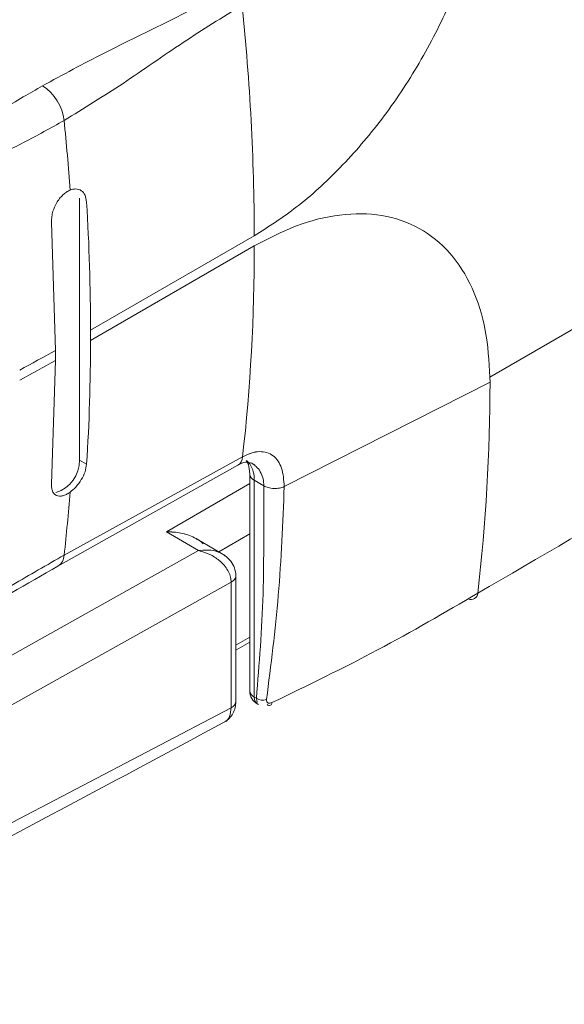
# Model space of a CAD drawing. Extents: x 1002.9 to 1025.6, y 117.1 to 133.1.
# Drawn here: x 1021.2 to 1021.2, y 127.7 to 127.8 of the extents above; entities that cross this region are included whole.
import ezdxf

# ---------------------------------------------------------------- set-up
doc = ezdxf.new("R2010")
doc.units = 0
doc.header["$MEASUREMENT"] = 0
doc.layers.get('0').update_dxf_attribs({"linetype": 'CONTINUOUS'})

msp = doc.modelspace()

# ---------------------------------------------------------------- linework, layer by layer
at = {"color": 7, "linetype": 'Continuous', "lineweight": 15}
for p, q in [((1021.252366220123, 127.7823770238109), (1021.193381166352, 127.7483256770719)), ((1021.252366220123, 127.7823770238109), (1021.193381166352, 127.7483256770719)), ((1021.160826666773, 127.7631715923354), (1021.160748056264, 127.7632169732167)), ((1021.160826666773, 127.7631715923354), (1021.160748056264, 127.7632169732167)), ((1021.160671934741, 127.7416993824646), (1021.160671934741, 127.7625949865879)), ((1021.158436409479, 127.7606712682779), (1021.158747532868, 127.7504456463805)), ((1021.158436409479, 127.7606712682779), (1021.158747532868, 127.7504456463805)), ((1021.174591595191, 127.7595800155449), (1021.161542043154, 127.7520466695053)), ((1021.174591595191, 127.7595800155449), (1021.161542043154, 127.7520466695053)), ((1021.174590972945, 127.7587767990123), (1021.161541420907, 127.7512434529727)), ((1021.174590972945, 127.7587767990123), (1021.161541420907, 127.7512434529727)), ((1021.161542043154, 127.7520466695053), (1021.161542043154, 127.7512430937573)), ((1021.158747532868, 127.7496420706325), (1021.158747532868, 127.7504456463805)), ((1021.158436409479, 127.7397756641546), (1021.158747532868, 127.7496420706325)), ((1021.158436409479, 127.7397756641546), (1021.158747532868, 127.7496420706325)), ((1021.193381166352, 127.7483256770719), (1021.19338220343, 127.747925326079)), ((1021.193381166352, 127.7483256770719), (1021.19338220343, 127.747925326079)), ((1021.19338220343, 127.747925326079), (1021.176980400577, 127.7395880558527)), ((1021.19338220343, 127.747925326079), (1021.176980400577, 127.7395880558527)), ((1021.173659262101, 127.7419497635685), (1021.159439263871, 127.734132590204)), ((1021.173659262101, 127.7419497635685), (1021.159439263871, 127.734132590204)), ((1021.158943333188, 127.7332411853544), (1021.173287780773, 127.7412859104741)), ((1021.158943333188, 127.7332411853544), (1021.173287780773, 127.7412859104741)), ((1021.160671934741, 127.7416993824646), (1021.161230504933, 127.7413769267564)), ((1021.174241892502, 127.7413952741058), (1021.173992371543, 127.7416526485257)), ((1021.174241892502, 127.7413952741058), (1021.173992371543, 127.7416526485257)), ((1021.174596987997, 127.7413355063464), (1021.174400980261, 127.7414486592035)), ((1021.174596987997, 127.7413355063464), (1021.174400980261, 127.7414486592035)), ((1021.174231106891, 127.740592541982), (1021.174231106891, 127.7233133879986)), ((1021.174231106891, 127.740592541982), (1021.174231106891, 127.7233133879986)), ((1021.174591387776, 127.740090239087), (1021.175357580977, 127.7396479251671)), ((1021.174591387776, 127.7228110851036), (1021.174591387776, 127.740090239087)), ((1021.15877428948, 127.7389146795334), (1021.15885808538, 127.7388663051903)), ((1021.15877428948, 127.7389146795334), (1021.15885808538, 127.7388663051903)), ((1021.170160161046, 127.7344815100489), (1021.167586755783, 127.7359929729996)), ((1021.174231106891, 127.7358115992014), (1021.17176161684, 127.7343852743922)), ((1021.172290526602, 127.7340746603648), (1021.170053342015, 127.7353886740283)), ((1021.172290526602, 127.7340746603648), (1021.170053342015, 127.7353886740283)), ((1021.129892497808, 127.7119608595499), (1021.170160161046, 127.7344815100489)), ((1021.170290210623, 127.7345031822454), (1021.170160161046, 127.7344815100489)), ((1021.170290210623, 127.7345031822454), (1021.170160161046, 127.7344815100489)), ((1021.170160161046, 127.7344815100489), (1021.170289588376, 127.7344525327934)), ((1021.170160161046, 127.7344815100489), (1021.170289588376, 127.7344525327934)), ((1021.173129107845, 127.7224721841089), (1021.173129107845, 127.7324887378444)), ((1021.173129107845, 127.7224721841089), (1021.173129107845, 127.7324887378444)), ((1021.172754930115, 127.7319630834171), (1021.131589779606, 127.7089406090159)), ((1021.172754930115, 127.7219620982132), (1021.172754930115, 127.7319630834171)), ((1021.173128900429, 127.7265421510531), (1021.174231106891, 127.7271784412995)), ((1021.173128900429, 127.7265421510531), (1021.174231106891, 127.7271784412995)), ((1021.174762298225, 127.7227124206018), (1021.174591387776, 127.7228110851036)), ((1021.174762298225, 127.7227124206018), (1021.174811870551, 127.7223772102966)), ((1021.174762298225, 127.7227124206018), (1021.174811870551, 127.7223772102966)), ((1021.129820109766, 127.6994846833347), (1021.172754930115, 127.7219620982132)), ((1021.129820109766, 127.6994846833347), (1021.172754930115, 127.7219620982132))]:
    msp.add_line(p, q, dxfattribs=at)
at = {"color": 8, "linetype": 'Continuous', "lineweight": 15}
for p, q in [((1021.174241892502, 127.7413952741058), (1021.174088197547, 127.7415098653816)), ((1021.167586755783, 127.7359929729996), (1021.174231106891, 127.7398286752492)), ((1021.173128900429, 127.7269582379601), (1021.174231106891, 127.7275945282065))]:
    msp.add_line(p, q, dxfattribs=at)
at = {"color": 7, "linetype": 'Continuous', "lineweight": 15}
for centre, radius, start, end in [((1020.996699485578, 127.7593032082043), 0.1778917032886168, 0.08927049444412201, 6.018313987152401), ((1021.155631321951, 127.7683152246567), 0.003835308234179833, 6.848638165190891, 57.14725487687737), ((1020.97186307325, 127.7502046417805), 0.1884929583850243, 3.961163392934382, 5.653220317759788), ((1020.990486275154, 127.7519634146679), 0.1710551661885274, 0.02800694438117942, 3.455183612154541), ((1021.027030444336, 127.7585078949134), 0.1475607736248589, 353.5571402188936, 0.1044117492079861), ((1021.007855933946, 127.751148259257), 0.1536855164426627, 356.354672781752, 0.03548934617395141), ((1021.075427016205, 127.8985855541136), 0.1699639395876257, 298.258301483495, 299.3553497310469), ((1021.075427016207, 127.897781978363), 0.1699639395847963, 298.2583014834871, 299.3553497310551), ((1021.046560740655, 127.7480169783381), 0.1468214913811562, 353.3775207223505, 359.9642335197626), ((1021.157972757135, 127.7416813827655), 0.002699237621121404, 287.5650708554298, 0.3820761934923241), ((1021.172329907235, 127.7401839184976), 0.002263419994326085, 357.6279398207161, 32.3566736423366), ((1021.021203536643, 127.7495345698492), 0.1390911113601435, 353.6424269832103, 355.7143986883581), ((1021.166930100229, 127.7345191338649), 0.003360148257566551, 358.8642732645594, 359.7279989349435), ((1021.19189908801, 127.7310886977139), 0.0005035089552061094, 241.9495267790128, 359.5239146555695), ((1021.175461420057, 127.7233133009333), 0.001230314960629642, 180.0000000000212, 240.0026882663683), ((1021.175166052754, 127.7227392630979), 0.0005791357679250436, 172.8760749500437, 245.4162993531535), ((1021.17525318787, 127.7234352007029), 0.000873718329245508, 235.8168788896855, 291.1707542642827), ((1021.175792290801, 127.722351735887), 0.0002136935444550482, 221.5658482442441, 4.450952377072267)]:
    msp.add_arc(centre, radius, start, end, dxfattribs=at)
at = {"color": 8, "linetype": 'Continuous', "lineweight": 15}
for centre, radius, start, end in [((1021.17282697732, 127.7419794010389), 0.0008328123050366401, 303.577267456413, 357.9605721624043), ((1021.17462929848, 127.7420764560257), 0.0007836403514461808, 210.99121550789, 240.3719776067561), ((1021.174849035503, 127.740656158496), 0.0006218095597485863, 186.4047763881966, 245.521515700954), ((1021.158325832413, 127.7341683683885), 0.001114006145060869, 303.6757751250191, 358.1595329989524), ((1021.174847365221, 127.7233750456952), 0.0006193351284536465, 185.7135262652632, 245.5870614644678), ((1021.172525313481, 127.7225228189283), 0.0006059137883875228, 292.2692310307432, 355.2063331526383)]:
    msp.add_arc(centre, radius, start, end, dxfattribs=at)
at = {"color": 7, "linetype": 'Continuous', "lineweight": 15}
for points, knots in [([(1021.193381166352, 127.7917247553622), (1021.193299813478, 127.7903645781638), (1021.193132423343, 127.7875659032845), (1021.192039828853, 127.7829471363957), (1021.190276422376, 127.778111258199), (1021.187826655694, 127.773304733163), (1021.184840074539, 127.7688285396861), (1021.181507745272, 127.7649565299431), (1021.178050781608, 127.7617861992765), (1021.175722294731, 127.7603011478085), (1021.174591595191, 127.7595800155449)], [0, 0, 0, 0, 0.1171194303659004, 0.2409827249129197, 0.3697356185369673, 0.5010083703930089, 0.6321404562259443, 0.7604707379366589, 0.8836859983293713, 1, 1, 1, 1]), ([(1021.193381166352, 127.7917247553622), (1021.193299813478, 127.7903645781638), (1021.193132423343, 127.7875659032845), (1021.192039828853, 127.7829471363957), (1021.190276422376, 127.778111258199), (1021.187826655694, 127.773304733163), (1021.184840074539, 127.7688285396861), (1021.181507745272, 127.7649565299431), (1021.178050781608, 127.7617861992765), (1021.175722294731, 127.7603011478085), (1021.174591595191, 127.7595800155449)], [0, 0, 0, 0, 0.1171194303659004, 0.2409827249129197, 0.3697356185369673, 0.5010083703930089, 0.6321404562259443, 0.7604707379366589, 0.8836859983293713, 1, 1, 1, 1]), ([(1021.157711906812, 127.7715371427013), (1021.159331436933, 127.7724182536782), (1021.162615539721, 127.7742049811853), (1021.167843683566, 127.7766620521597), (1021.171128203755, 127.7784488545778), (1021.1727480854, 127.7793300817508)], [0, 0, 0, 0, 0.3302521274258849, 0.669689262603016, 1, 1, 1, 1]), ([(1021.157711906812, 127.7715371427013), (1021.159331436933, 127.7724182536782), (1021.162615539721, 127.7742049811853), (1021.167843683566, 127.7766620521597), (1021.171128203755, 127.7784488545778), (1021.1727480854, 127.7793300817508)], [0, 0, 0, 0, 0.3302521274258849, 0.669689262603016, 1, 1, 1, 1]), ([(1021.159439263871, 127.7687725730828), (1021.161006765767, 127.7697379742003), (1021.164185162444, 127.7716955014688), (1021.168866111926, 127.7750311388812), (1021.17204369515, 127.776988986666), (1021.173610726852, 127.7779545033275)], [0, 0, 0, 0, 0.3302950665336377, 0.6697336347644519, 1, 1, 1, 1]), ([(1021.159439263871, 127.7687725730828), (1021.161006765767, 127.7697379742003), (1021.164185162444, 127.7716955014688), (1021.168866111926, 127.7750311388812), (1021.17204369515, 127.776988986666), (1021.173610726852, 127.7779545033275)], [0, 0, 0, 0, 0.3302950665336377, 0.6697336347644519, 1, 1, 1, 1]), ([(1021.142785658488, 127.763480300057), (1021.143251595041, 127.7636958387908), (1021.144180961409, 127.7641257566609), (1021.145798736452, 127.7649086855957), (1021.148173045074, 127.7661191164825), (1021.150579080122, 127.7674343695594), (1021.152825734829, 127.7687098454269), (1021.154475605448, 127.7696600065288), (1021.156105072708, 127.7706071230862), (1021.157202534197, 127.7712423228923), (1021.157711906812, 127.7715371427013)], [0, 0, 0, 0, 0.08759712978145999, 0.1747229874533247, 0.309692735079282, 0.5522669196860441, 0.6607498201494544, 0.7719969843288245, 0.8941753368349974, 1, 1, 1, 1]), ([(1021.142785658488, 127.763480300057), (1021.143251595041, 127.7636958387908), (1021.144180961409, 127.7641257566609), (1021.145798736452, 127.7649086855957), (1021.148173045074, 127.7661191164825), (1021.150579080122, 127.7674343695594), (1021.152825734829, 127.7687098454269), (1021.154475605448, 127.7696600065288), (1021.156105072708, 127.7706071230862), (1021.157202534197, 127.7712423228923), (1021.157711906812, 127.7715371427013)], [0, 0, 0, 0, 0.08759712978145999, 0.1747229874533247, 0.309692735079282, 0.5522669196860441, 0.6607498201494544, 0.7719969843288245, 0.8941753368349974, 1, 1, 1, 1]), ([(1021.143909228756, 127.7613373664598), (1021.144848160709, 127.7617568464456), (1021.146525729318, 127.7625063219052), (1021.148795488547, 127.7635173180019), (1021.15088714298, 127.7644583960021), (1021.153337607503, 127.7655929388647), (1021.156257881735, 127.7670048077967), (1021.158368888363, 127.7681778087366), (1021.159439263871, 127.7687725730828)], [0, 0, 0, 0, 0.1734238683251205, 0.3098525264669623, 0.4268888780630494, 0.5712392747666937, 0.7825989871459981, 1, 1, 1, 1]), ([(1021.143909228756, 127.7613373664598), (1021.144848160709, 127.7617568464456), (1021.146525729318, 127.7625063219052), (1021.148795488547, 127.7635173180019), (1021.15088714298, 127.7644583960021), (1021.153337607503, 127.7655929388647), (1021.156257881735, 127.7670048077967), (1021.158368888363, 127.7681778087366), (1021.159439263871, 127.7687725730828)], [0, 0, 0, 0, 0.1734238683251205, 0.3098525264669623, 0.4268888780630494, 0.5712392747666937, 0.7825989871459981, 1, 1, 1, 1]), ([(1021.251549832349, 127.7665923722599), (1021.24167271793, 127.7604920317112), (1021.221925146783, 127.7482954625616), (1021.202241223239, 127.7368202072502), (1021.192402579584, 127.7310845139768)], [0, 0, 0, 0, 0.500168569861572, 1, 1, 1, 1]), ([(1021.251549832349, 127.7665923722599), (1021.24167271793, 127.7604920317112), (1021.221925146783, 127.7482954625616), (1021.202241223239, 127.7368202072502), (1021.192402579584, 127.7310845139768)], [0, 0, 0, 0, 0.500168569861572, 1, 1, 1, 1]), ([(1021.158436409479, 127.7606712682779), (1021.158436764465, 127.7608203447956), (1021.158437426433, 127.7610983388205), (1021.158560036393, 127.7616250157999), (1021.158773418192, 127.7621199581235), (1021.159062907333, 127.7625521467693), (1021.159330518019, 127.7628464836378), (1021.159615584164, 127.7630831379629), (1021.159808993618, 127.7631782241965), (1021.15990574154, 127.7632257885496)], [0, 0, 0, 0, 0.1530165052563258, 0.2853412116948799, 0.5011822022563858, 0.6286032192984666, 0.7559383988375263, 0.877914691343981, 1, 1, 1, 1]), ([(1021.158436409479, 127.7606712682779), (1021.158436764465, 127.7608203447956), (1021.158437426433, 127.7610983388205), (1021.158560036393, 127.7616250157999), (1021.158773418192, 127.7621199581235), (1021.159062907333, 127.7625521467693), (1021.159330518019, 127.7628464836378), (1021.159615584164, 127.7630831379629), (1021.159808993618, 127.7631782241965), (1021.15990574154, 127.7632257885496)], [0, 0, 0, 0, 0.1530165052563258, 0.2853412116948799, 0.5011822022563858, 0.6286032192984666, 0.7559383988375263, 0.877914691343981, 1, 1, 1, 1]), ([(1021.15990574154, 127.7632257885496), (1021.160064502153, 127.7632728471047), (1021.160396524573, 127.7633712625433), (1021.160823474433, 127.7632168236769), (1021.161139471853, 127.7628496241387), (1021.161200151835, 127.762464950693), (1021.161230504933, 127.7622725308797)], [0, 0, 0, 0, 0.2367167297616148, 0.4950551665318392, 0.7474185139870443, 1, 1, 1, 1]), ([(1021.15990574154, 127.7632257885496), (1021.160064502153, 127.7632728471047), (1021.160396524573, 127.7633712625433), (1021.160823474433, 127.7632168236769), (1021.161139471853, 127.7628496241387), (1021.161200151835, 127.762464950693), (1021.161230504933, 127.7622725308797)], [0, 0, 0, 0, 0.2367167297616148, 0.4950551665318392, 0.7474185139870443, 1, 1, 1, 1]), ([(1021.174591595191, 127.7587764397969), (1021.175722291982, 127.7593607780975), (1021.178050773198, 127.7605641252433), (1021.18150781227, 127.7613852472327), (1021.184839946351, 127.7613601678445), (1021.187826722166, 127.7603326686486), (1021.190276483154, 127.7583544931859), (1021.192039731048, 127.7555544387479), (1021.193132457503, 127.7521972909522), (1021.193299823103, 127.7495919354013), (1021.193381166352, 127.7483256770719)], [0, 0, 0, 0, 0.1163142040354735, 0.2395296787999443, 0.3678634176121419, 0.4989912938679347, 0.6302642741142792, 0.759023666946223, 0.8828803658679577, 1, 1, 1, 1]), ([(1021.174591595191, 127.7587764397969), (1021.175722291982, 127.7593607780975), (1021.178050773198, 127.7605641252433), (1021.18150781227, 127.7613852472327), (1021.184839946351, 127.7613601678445), (1021.187826722166, 127.7603326686486), (1021.190276483154, 127.7583544931859), (1021.192039731048, 127.7555544387479), (1021.193132457503, 127.7521972909522), (1021.193299823103, 127.7495919354013), (1021.193381166352, 127.7483256770719)], [0, 0, 0, 0, 0.1163142040354735, 0.2395296787999443, 0.3678634176121419, 0.4989912938679347, 0.6302642741142792, 0.759023666946223, 0.8828803658679577, 1, 1, 1, 1]), ([(1021.176980400577, 127.7395880558527), (1021.176941162202, 127.7401067021936), (1021.176862999892, 127.7411398386771), (1021.176271234427, 127.7419829397515), (1021.17560688108, 127.7423302440309), (1021.175015866497, 127.7424055146661), (1021.17435788365, 127.7422991573328), (1021.173892149387, 127.7420662348767), (1021.173659262101, 127.7419497635685)], [0, 0, 0, 0, 0.2512630730802301, 0.5005126370019953, 0.6253929642789411, 0.7501538507418187, 0.8750661128354947, 0.9999999999999999, 0.9999999999999999, 0.9999999999999999, 0.9999999999999999]), ([(1021.161230504933, 127.7413769267564), (1021.161200151426, 127.7411781050972), (1021.161139470625, 127.7407806334887), (1021.160823479388, 127.7401281741924), (1021.160396488898, 127.7395408446997), (1021.160064497772, 127.7392700459575), (1021.15990574154, 127.739140551569)], [0, 0, 0, 0, 0.2525738475641516, 0.5049295631673948, 0.7632601873898565, 1, 1, 1, 1]), ([(1021.161230504933, 127.7413769267564), (1021.161200151426, 127.7411781050972), (1021.161139470625, 127.7407806334887), (1021.160823479388, 127.7401281741924), (1021.160396488898, 127.7395408446997), (1021.160064497772, 127.7392700459575), (1021.15990574154, 127.739140551569)], [0, 0, 0, 0, 0.2525738475641516, 0.5049295631673948, 0.7632601873898565, 1, 1, 1, 1]), ([(1021.173287780773, 127.7412856709582), (1021.173498914289, 127.7413999157672), (1021.173902782965, 127.7416184499946), (1021.174240035712, 127.7415035107969), (1021.174400980261, 127.7414486592425)], [0, 0, 0, 0, 0.5227776460041184, 1, 1, 1, 1]), ([(1021.173287780773, 127.7412856709582), (1021.173498914289, 127.7413999157672), (1021.173902782965, 127.7416184499946), (1021.174240035712, 127.7415035107969), (1021.174400980261, 127.7414486592425)], [0, 0, 0, 0, 0.5227776460041184, 1, 1, 1, 1]), ([(1021.173988638062, 127.7416250572182), (1021.174037136221, 127.7415481842398), (1021.174161428091, 127.7413511729211), (1021.174204712111, 127.7408799162842), (1021.174231106891, 127.740592541982)], [0, 0, 0, 0, 0.3901957455983865, 1, 1, 1, 1]), ([(1021.173988638062, 127.7416250572182), (1021.174037136221, 127.7415481842398), (1021.174161428091, 127.7413511729211), (1021.174204712111, 127.7408799162842), (1021.174231106891, 127.740592541982)], [0, 0, 0, 0, 0.3901957455983865, 1, 1, 1, 1]), ([(1021.15990574154, 127.739140551569), (1021.159808637491, 127.7390778200146), (1021.15961441279, 127.7389523461799), (1021.159328506412, 127.7388509263632), (1021.159059873507, 127.7388184827215), (1021.158828774151, 127.7388718889084), (1021.158643017765, 127.7389971094031), (1021.158512515446, 127.7391942945294), (1021.158432997495, 127.7394517823872), (1021.158435271861, 127.7396676760945), (1021.158436409479, 127.7397756641546)], [0, 0, 0, 0, 0.1223930749935877, 0.2448070768362878, 0.3722708628300765, 0.4998642525585894, 0.622578380453861, 0.7453709099150486, 0.8726368553001398, 1, 1, 1, 1]), ([(1021.15990574154, 127.739140551569), (1021.159808637491, 127.7390778200146), (1021.15961441279, 127.7389523461799), (1021.159328506412, 127.7388509263632), (1021.159059873507, 127.7388184827215), (1021.158828774151, 127.7388718889084), (1021.158643017765, 127.7389971094031), (1021.158512515446, 127.7391942945294), (1021.158432997495, 127.7394517823872), (1021.158435271861, 127.7396676760945), (1021.158436409479, 127.7397756641546)], [0, 0, 0, 0, 0.1223930749935877, 0.2448070768362878, 0.3722708628300765, 0.4998642525585894, 0.622578380453861, 0.7453709099150486, 0.8726368553001398, 1, 1, 1, 1]), ([(1021.175357580977, 127.7396479251671), (1021.175357356245, 127.73956534211), (1021.175356729774, 127.7393351303063), (1021.175356032564, 127.7386139514369), (1021.175353619186, 127.7372547884677), (1021.175346493653, 127.7346037645111), (1021.175320456604, 127.7295710935678), (1021.174985497237, 127.7254550991877), (1021.174762298225, 127.7227124206018)], [0, 0, 0, 0, 0.0143421702988357, 0.03998080242009575, 0.1251199389393414, 0.2502541097897084, 0.5004094252766204, 1, 1, 1, 1]), ([(1021.175357580977, 127.7396479251671), (1021.175357356245, 127.73956534211), (1021.175356729774, 127.7393351303063), (1021.175356032564, 127.7386139514369), (1021.175353619186, 127.7372547884677), (1021.175346493653, 127.7346037645111), (1021.175320456604, 127.7295710935678), (1021.174985497237, 127.7254550991877), (1021.174762298225, 127.7227124206018)], [0, 0, 0, 0, 0.0143421702988357, 0.03998080242009575, 0.1251199389393414, 0.2502541097897084, 0.5004094252766204, 1, 1, 1, 1]), ([(1021.176980400577, 127.7395880558527), (1021.176858245765, 127.7395440420775), (1021.176605502559, 127.7394529758113), (1021.176147871626, 127.7394258358466), (1021.175699935478, 127.7394864074738), (1021.175469126355, 127.7395952997392), (1021.175357580977, 127.7396479251671)], [0, 0, 0, 0, 0.2416838000374644, 0.5000534764933696, 0.7583859640787756, 1, 1, 1, 1]), ([(1021.176980400577, 127.7395880558527), (1021.176858245765, 127.7395440420775), (1021.176605502559, 127.7394529758113), (1021.176147871626, 127.7394258358466), (1021.175699935478, 127.7394864074738), (1021.175469126355, 127.7395952997392), (1021.175357580977, 127.7396479251671)], [0, 0, 0, 0, 0.2416838000374644, 0.5000534764933696, 0.7583859640787756, 1, 1, 1, 1]), ([(1021.17556873005, 127.7226204511393), (1021.175921022481, 127.7253693303357), (1021.176626171369, 127.7308714897361), (1021.176862261227, 127.7366809848685), (1021.176980400577, 127.7395880558527)], [0, 0, 0, 0, 0.499600065417712, 1, 1, 1, 1]), ([(1021.17556873005, 127.7226204511393), (1021.175921022481, 127.7253693303357), (1021.176626171369, 127.7308714897361), (1021.176862261227, 127.7366809848685), (1021.176980400577, 127.7395880558527)], [0, 0, 0, 0, 0.499600065417712, 1, 1, 1, 1]), ([(1021.170524797658, 127.7350211369044), (1021.17046936335, 127.7350786734647), (1021.170276174107, 127.7352791890835), (1021.169685560402, 127.7355995140213), (1021.168751097108, 127.7359405299861), (1021.167974997014, 127.7359754862543), (1021.167586755783, 127.7359929729996)], [0, 0, 0, 0, 0.08266638979729697, 0.2880933830148433, 0.6438713196816697, 1, 1, 1, 1]), ([(1021.170042348989, 127.7353777764648), (1021.169967986522, 127.7354247729769), (1021.169588278886, 127.7356647453091), (1021.168742428566, 127.7359328279579), (1021.167972106551, 127.7359729180685), (1021.167586755783, 127.7359929729996)], [0, 0, 0, 0, 0.108502299204227, 0.5540315371196445, 1, 1, 1, 1]), ([(1021.159439263871, 127.734132590204), (1021.158067845356, 127.7333382540933), (1021.155254710243, 127.7317088646842), (1021.151085627987, 127.7293629667925), (1021.147776994291, 127.7276357190559), (1021.145469178179, 127.7265132343166), (1021.144431407107, 127.726032957401), (1021.143909228756, 127.72579129504)], [0, 0, 0, 0, 0.2778321091737006, 0.5699057239325158, 0.8086789439067412, 0.903732416377216, 1, 1, 1, 1]), ([(1021.159439263871, 127.734132590204), (1021.158067845356, 127.7333382540933), (1021.155254710243, 127.7317088646842), (1021.151085627987, 127.7293629667925), (1021.147776994291, 127.7276357190559), (1021.145469178179, 127.7265132343166), (1021.144431407107, 127.726032957401), (1021.143909228756, 127.72579129504)], [0, 0, 0, 0, 0.2778321091737006, 0.5699057239325158, 0.8086789439067412, 0.903732416377216, 1, 1, 1, 1]), ([(1021.170289588376, 127.7344525327934), (1021.170571808609, 127.7343634749651), (1021.171145943736, 127.7341823000475), (1021.171819204209, 127.7337171818436), (1021.172277679257, 127.7332339928609), (1021.172551162125, 127.7328042001909), (1021.172721664139, 127.732374090002), (1021.172744006998, 127.7320980403188), (1021.172754930115, 127.7319630834171)], [0, 0, 0, 0, 0.2280772054300685, 0.4639891815166657, 0.6086675511881022, 0.7455350762439094, 0.8755955909822319, 1, 1, 1, 1]), ([(1021.170289588376, 127.7344525327934), (1021.170571808609, 127.7343634749651), (1021.171145943736, 127.7341823000475), (1021.171819204209, 127.7337171818436), (1021.172277679257, 127.7332339928609), (1021.172551162125, 127.7328042001909), (1021.172721664139, 127.732374090002), (1021.172744006998, 127.7320980403188), (1021.172754930115, 127.7319630834171)], [0, 0, 0, 0, 0.2280772054300685, 0.4639891815166657, 0.6086675511881022, 0.7455350762439094, 0.8755955909822319, 1, 1, 1, 1]), ([(1021.171903903937, 127.7342966696627), (1021.171654125515, 127.7343909942407), (1021.171162983757, 127.7345764655834), (1021.170577792836, 127.7345273293963), (1021.170290210623, 127.7345031822454)], [0, 0, 0, 0, 0.5085668580108145, 1, 1, 1, 1]), ([(1021.171903903937, 127.7342966696627), (1021.171654125515, 127.7343909942407), (1021.171162983757, 127.7345764655834), (1021.170577792836, 127.7345273293963), (1021.170290210623, 127.7345031822454)], [0, 0, 0, 0, 0.5085668580108145, 1, 1, 1, 1]), ([(1021.173128900429, 127.7324550863511), (1021.173105640519, 127.732678920715), (1021.173061374604, 127.7331048997029), (1021.172746606957, 127.7336325592452), (1021.172371122486, 127.7340140370114), (1021.172094200381, 127.7341849726035), (1021.17196446929, 127.7342650516604)], [0, 0, 0, 0, 0.2971338273411088, 0.5654751344014468, 0.7964359498085049, 1, 1, 1, 1]), ([(1021.173128900429, 127.7324550863511), (1021.173105640519, 127.732678920715), (1021.173061374604, 127.7331048997029), (1021.172746606957, 127.7336325592452), (1021.172371122486, 127.7340140370114), (1021.172094200381, 127.7341849726035), (1021.17196446929, 127.7342650516604)], [0, 0, 0, 0, 0.2971338273411088, 0.5654751344014468, 0.7964359498085049, 1, 1, 1, 1]), ([(1021.143556622248, 127.7251385720184), (1021.14622119318, 127.726419601175), (1021.151555300517, 127.7289840467072), (1021.156479127783, 127.7318212587604), (1021.158943333188, 127.7332411853544)], [0, 0, 0, 0, 0.499534554568259, 1, 1, 1, 1]), ([(1021.143556622248, 127.7251385720184), (1021.14622119318, 127.726419601175), (1021.151555300517, 127.7289840467072), (1021.156479127783, 127.7318212587604), (1021.158943333188, 127.7332411853544)], [0, 0, 0, 0, 0.499534554568259, 1, 1, 1, 1]), ([(1021.192402579584, 127.7310845139768), (1021.189781964466, 127.7295552652872), (1021.184544855236, 127.7264991727036), (1021.178850351353, 127.7237445481872), (1021.176005339874, 127.7223683197163)], [0, 0, 0, 0, 0.5003934428705322, 1, 1, 1, 1]), ([(1021.192402579584, 127.7310845139768), (1021.189781964466, 127.7295552652872), (1021.184544855236, 127.7264991727036), (1021.178850351353, 127.7237445481872), (1021.176005339874, 127.7223683197163)], [0, 0, 0, 0, 0.5003934428705322, 1, 1, 1, 1]), ([(1021.172229546418, 127.7208268644551), (1021.172359442247, 127.7209140947841), (1021.172619262335, 127.7210885745327), (1021.172902744279, 127.7214925777432), (1021.17309273801, 127.7219613259929), (1021.17311701849, 127.7223044111091), (1021.173128900429, 127.7224723038474)], [0, 0, 0, 0, 0.2552133002075969, 0.5104824550122007, 0.7604488297823204, 1, 1, 1, 1]), ([(1021.176005339874, 127.7223683197163), (1021.175941857578, 127.7223465601485), (1021.175846273129, 127.7223137970564), (1021.175739021698, 127.7223226768467), (1021.175670904327, 127.7223479113455), (1021.175617831112, 127.7223926169079), (1021.175568922624, 127.722474813702), (1021.175568806897, 127.7225623345072), (1021.17556873005, 127.7226204511393)], [0, 0, 0, 0, 0.2492358694890677, 0.3752711362625664, 0.5003040198315459, 0.6244845721747168, 0.7506456673205294, 0.9999999999999999, 0.9999999999999999, 0.9999999999999999, 0.9999999999999999]), ([(1021.176005339874, 127.7223683197163), (1021.175941857578, 127.7223465601485), (1021.175846273129, 127.7223137970564), (1021.175739021698, 127.7223226768467), (1021.175670904327, 127.7223479113455), (1021.175617831112, 127.7223926169079), (1021.175568922624, 127.722474813702), (1021.175568806897, 127.7225623345072), (1021.17556873005, 127.7226204511393)], [0, 0, 0, 0, 0.2492358694890677, 0.3752711362625664, 0.5003040198315459, 0.6244845721747168, 0.7506456673205294, 0.9999999999999999, 0.9999999999999999, 0.9999999999999999, 0.9999999999999999]), ([(1021.129234575547, 127.698317357486), (1021.13575544934, 127.7016382224442), (1021.150166844093, 127.7089774682796), (1021.164589322574, 127.7167242470473), (1021.172485912091, 127.7209657601887)], [0, 0, 0, 0, 0.4524804091251455, 1, 1, 1, 1]), ([(1021.129234575547, 127.698317357486), (1021.13575544934, 127.7016382224442), (1021.150166844093, 127.7089774682796), (1021.164589322574, 127.7167242470473), (1021.172485912091, 127.7209657601887)], [0, 0, 0, 0, 0.4524804091251455, 1, 1, 1, 1])]:
    msp.add_open_spline(points, degree=3, knots=knots, dxfattribs=at)
at = {"color": 8, "linetype": 'Continuous', "lineweight": 15}
for points, knots in [([(1021.176980400577, 127.7395880558527), (1021.176941185816, 127.7401068340178), (1021.176863070543, 127.7411402330934), (1021.176271012625, 127.7419817015053), (1021.175607267098, 127.7423323990427), (1021.175014393514, 127.7423972915032), (1021.174538969567, 127.7423481052489), (1021.17426299082, 127.7422201916051), (1021.174218661955, 127.7421996455786)], [0, 0, 0, 0, 0.2795012185116695, 0.5567626400791392, 0.6956776155833083, 0.8344597269436826, 0.9734102262519652, 1, 1, 1, 1]), ([(1021.17439683195, 127.7414455458865), (1021.174466911191, 127.7414038327686), (1021.174590983995, 127.7413299811762), (1021.17482984545, 127.741119371321), (1021.175097116754, 127.7407779318078), (1021.175315954541, 127.7402509363149), (1021.17534429485, 127.7398403913744), (1021.175357580977, 127.7396479251671)], [0, 0, 0, 0, 0.1224908426986892, 0.2168656827832307, 0.4736063469458236, 0.753223143371673, 1, 1, 1, 1]), ([(1021.17439683195, 127.7414455458865), (1021.174466911191, 127.7414038327686), (1021.174590983995, 127.7413299811762), (1021.17482984545, 127.741119371321), (1021.175097116754, 127.7407779318078), (1021.175315954541, 127.7402509363149), (1021.17534429485, 127.7398403913744), (1021.175357580977, 127.7396479251671)], [0, 0, 0, 0, 0.1224908426986892, 0.2168656827832307, 0.4736063469458236, 0.753223143371673, 1, 1, 1, 1]), ([(1021.172754930115, 127.7319630834171), (1021.17286117894, 127.7320355798433), (1021.173073697774, 127.7321805871501), (1021.173110498321, 127.7323690096686), (1021.173128900429, 127.7324632303189)], [0, 0, 0, 0, 0.4999501601916952, 1, 1, 1, 1]), ([(1021.172754930115, 127.7319630834171), (1021.17286117894, 127.7320355798433), (1021.173073697774, 127.7321805871501), (1021.173110498321, 127.7323690096686), (1021.173128900429, 127.7324632303189)], [0, 0, 0, 0, 0.4999501601916952, 1, 1, 1, 1]), ([(1021.172754930115, 127.7219620982132), (1021.172722738355, 127.7217221549629), (1021.172658354595, 127.7212422666675), (1021.172425221782, 127.720865946344), (1021.172231977532, 127.7208311926752), (1021.172227887093, 127.7208304570375)], [0, 0, 0, 0, 0.494649726072653, 0.9893031517776693, 1, 1, 1, 1]), ([(1021.172754930115, 127.7219620982132), (1021.172722738355, 127.7217221549629), (1021.172658354595, 127.7212422666675), (1021.172425221782, 127.720865946344), (1021.172231977532, 127.7208311926752), (1021.172227887093, 127.7208304570375)], [0, 0, 0, 0, 0.494649726072653, 0.9893031517776693, 1, 1, 1, 1])]:
    msp.add_open_spline(points, degree=3, knots=knots, dxfattribs=at)

doc.saveas('drawing.dxf')
